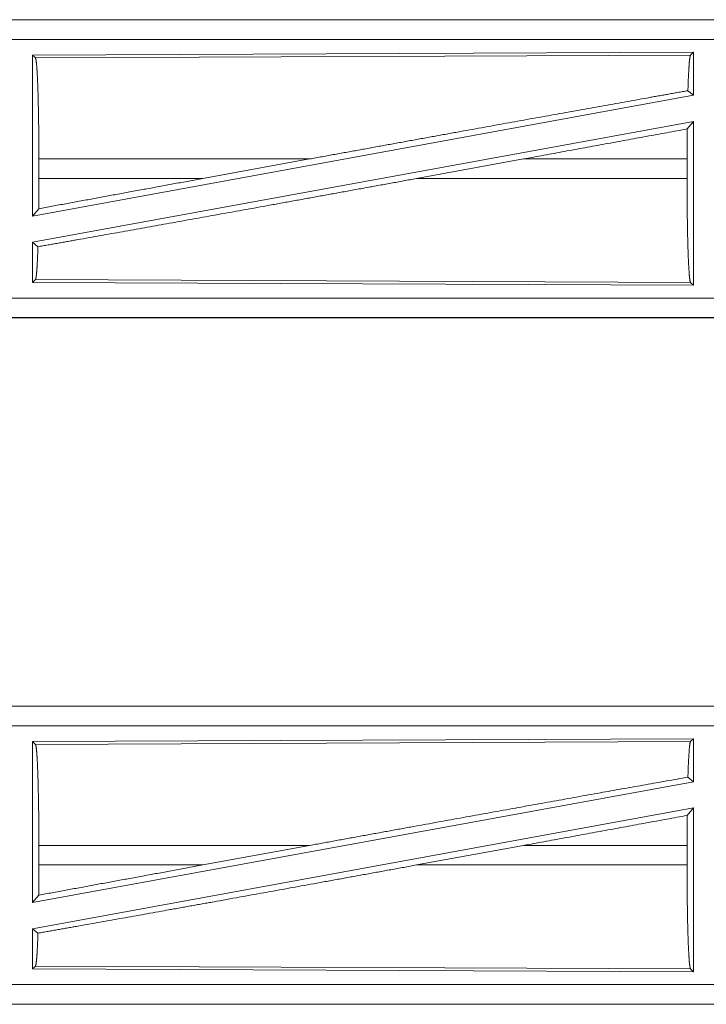
# Model space of a CAD drawing. Units: inches. Extents: x 111 to 168, y 46 to 169.
# Drawn here: x 162 to 164, y 53 to 55 of the extents above; entities that cross this region are included whole.
import ezdxf

# ---------------------------------------------------------------- set-up
doc = ezdxf.new("R2010")
doc.units = ezdxf.units.IN
doc.header["$MEASUREMENT"] = 0
doc.layers.add('cgm', color=7, linetype='Continuous', true_color=0xffffff)

msp = doc.modelspace()

# ---------------------------------------------------------------- linework, layer by layer
at = {"layer": 'cgm', "color": 7, "linetype": 'Continuous', "lineweight": 18}
for p, q in [((165.0973, 55.3175), (159.5658, 55.3175)), ((160.6057, 55.3171), (165.0973, 55.3171)), ((165.0973, 55.2671), (160.6057, 55.2671)), ((164.1331, 55.2346), (162.4489, 55.2273)), ((162.4489, 55.2273), (162.4489, 54.8169)), ((162.4489, 55.2273), (162.4562, 55.22)), ((162.4562, 55.22), (164.1258, 55.2273)), ((164.1331, 55.2346), (164.1258, 55.2273)), ((164.1331, 55.2346), (164.1331, 55.1249)), ((164.1331, 55.1249), (162.4489, 54.8169)), ((164.1191, 55.1365), (164.1331, 55.1249)), ((164.1331, 55.058), (162.4489, 54.75)), ((164.1173, 55.039), (164.1331, 55.058)), ((164.1331, 55.058), (164.1331, 54.6403)), ((162.4649, 54.9126), (162.4649, 54.9624)), ((163.1548, 54.9624), (162.4649, 54.9624)), ((163.1548, 54.9624), (162.8827, 54.9126)), ((163.7, 54.9624), (163.4275, 54.9126)), ((164.1169, 54.9624), (163.7, 54.9624)), ((164.1169, 54.9126), (164.1169, 54.9624)), ((162.4649, 54.9126), (162.8827, 54.9126)), ((163.4275, 54.9126), (164.1169, 54.9126)), ((162.4489, 54.8169), (162.4645, 54.8356)), ((162.4489, 54.75), (162.4489, 54.6476)), ((162.4489, 54.75), (162.4625, 54.7387)), ((162.4562, 54.6549), (162.4489, 54.6476)), ((162.4489, 54.6476), (164.1331, 54.6403)), ((164.1258, 54.6476), (162.4562, 54.6549)), ((164.1258, 54.6476), (164.1331, 54.6403)), ((160.6057, 54.6078), (165.3412, 54.6078)), ((165.3412, 54.5575), (159.5658, 54.5575)), ((165.3412, 54.5579), (160.6057, 54.5579)), ((165.0973, 53.5675), (159.5658, 53.5675)), ((160.6057, 53.5671), (165.0973, 53.5671)), ((165.0973, 53.5171), (160.6057, 53.5171)), ((164.1331, 53.4846), (162.4489, 53.4773)), ((162.4489, 53.4773), (162.4489, 53.0669)), ((162.4489, 53.4773), (162.4562, 53.47)), ((162.4562, 53.47), (164.1258, 53.4773)), ((164.1331, 53.4846), (164.1258, 53.4773)), ((164.1331, 53.4846), (164.1331, 53.3749)), ((164.1331, 53.3749), (162.4489, 53.0669)), ((164.1191, 53.3865), (164.1331, 53.3749)), ((164.1331, 53.308), (162.4489, 53)), ((164.1173, 53.289), (164.1331, 53.308)), ((164.1331, 53.308), (164.1331, 52.8903)), ((162.4649, 53.1626), (162.4649, 53.2124)), ((163.1548, 53.2124), (162.4649, 53.2124)), ((163.1548, 53.2124), (162.8827, 53.1626)), ((163.7, 53.2124), (163.4275, 53.1626)), ((164.1169, 53.2124), (163.7, 53.2124)), ((164.1169, 53.1626), (164.1169, 53.2124)), ((162.4649, 53.1626), (162.8827, 53.1626)), ((163.4275, 53.1626), (164.1169, 53.1626)), ((162.4489, 53.0669), (162.4645, 53.0856)), ((162.4489, 53), (162.4489, 52.8976)), ((162.4489, 53), (162.4625, 52.9887)), ((162.4562, 52.9049), (162.4489, 52.8976)), ((162.4489, 52.8976), (164.1331, 52.8903)), ((164.1258, 52.8976), (162.4562, 52.9049)), ((164.1258, 52.8976), (164.1331, 52.8903)), ((160.6057, 52.8578), (165.3412, 52.8578)), ((165.3412, 52.8075), (159.5658, 52.8075)), ((165.3412, 52.8079), (160.6057, 52.8079))]:
    msp.add_line(p, q, dxfattribs=at)
for points, knots in [([(162.4562, 55.22), (162.4577, 55.2148), (162.4592, 55.2021), (162.4606, 55.1826), (162.4618, 55.1566), (162.4629, 55.125), (162.4637, 55.0887), (162.4644, 55.0487), (162.4648, 55.0061), (162.4649, 54.9624)], [0, 0, 0.021222, 0.070394, 0.146393, 0.247115, 0.369691, 0.510527, 0.665572, 0.830342, 1, 1]), ([(164.1258, 55.2273), (164.1243, 55.2222), (164.1228, 55.2102), (164.1215, 55.1916), (164.1202, 55.1668), (164.1191, 55.1365)], [0, 0, 0.057974, 0.19069, 0.395826, 0.667946, 1, 1]), ([(163.1548, 54.9624), (163.2837, 54.9859), (163.5396, 55.0324), (163.7857, 55.0769), (164.014, 55.1178), (164.1191, 55.1365)], [0, 0, 0.133799, 0.399139, 0.654311, 0.891009, 1, 1]), ([(164.1173, 55.039), (164.117, 55.0011), (164.1169, 54.9624)], [0, 0, 0.494569, 1, 1]), ([(162.4625, 54.7387), (162.5651, 54.7569), (162.7906, 54.7972), (163.037, 54.8416), (163.296, 54.8886), (163.4275, 54.9126)], [0, 0, 0.106227, 0.33991, 0.595257, 0.863685, 1, 1]), ([(162.4649, 54.9126), (162.4648, 54.8736), (162.4645, 54.8356)], [0, 0, 0.505788, 1, 1]), ([(162.4645, 54.8356), (162.7405, 54.8865), (162.8827, 54.9126)], [0, 0, 0.660096, 1, 1]), ([(164.1169, 54.9126), (164.117, 54.8676), (164.1174, 54.8238), (164.1181, 54.7827), (164.1189, 54.7454), (164.12, 54.7128), (164.1213, 54.6861), (164.1227, 54.666), (164.1242, 54.6531), (164.1258, 54.6476)], [0, 0, 0.169629, 0.334358, 0.489384, 0.6302, 0.752768, 0.853497, 0.929517, 0.978695, 1, 1]), ([(162.4625, 54.7387), (162.4615, 54.7107), (162.4603, 54.6878), (162.459, 54.6707), (162.4576, 54.6596), (162.4562, 54.6549)], [0, 0, 0.332533, 0.604615, 0.809375, 0.9419, 1, 1]), ([(162.4562, 53.47), (162.4577, 53.4648), (162.4592, 53.4522), (162.4606, 53.4326), (162.4618, 53.4066), (162.4629, 53.375), (162.4637, 53.3387), (162.4644, 53.2987), (162.4648, 53.2562), (162.4649, 53.2124)], [0, 0, 0.021234, 0.070381, 0.14639, 0.247124, 0.369687, 0.510521, 0.665576, 0.830319, 1, 1]), ([(164.1258, 53.4773), (164.1243, 53.4722), (164.1228, 53.4602), (164.1215, 53.4416), (164.1202, 53.4168), (164.1191, 53.3865)], [0, 0, 0.057907, 0.190664, 0.39577, 0.667935, 1, 1]), ([(163.1548, 53.2124), (163.4124, 53.2594), (163.6643, 53.305), (163.9025, 53.3479), (164.1191, 53.3865)], [0, 0, 0.267206, 0.528521, 0.775468, 1, 1]), ([(164.1173, 53.289), (164.117, 53.2511), (164.1169, 53.2124)], [0, 0, 0.494591, 1, 1]), ([(162.4625, 52.9887), (162.5651, 53.0069), (162.7906, 53.0472), (162.9117, 53.069), (163.1655, 53.1149), (163.4275, 53.1626)], [0, 0, 0.106227, 0.33991, 0.465397, 0.728397, 1, 1]), ([(162.4645, 53.0856), (162.7405, 53.1365), (162.8827, 53.1626)], [0, 0, 0.660097, 1, 1]), ([(162.4649, 53.1626), (162.4648, 53.1236), (162.4645, 53.0856)], [0, 0, 0.505767, 1, 1]), ([(164.1169, 53.1626), (164.117, 53.1176), (164.1174, 53.0738), (164.1181, 53.0327), (164.1189, 52.9953), (164.12, 52.9628), (164.1213, 52.9361), (164.1227, 52.916), (164.1242, 52.9031), (164.1258, 52.8976)], [0, 0, 0.169644, 0.334361, 0.48939, 0.63022, 0.752764, 0.853507, 0.929527, 0.978718, 1, 1]), ([(162.4625, 52.9887), (162.4615, 52.9607), (162.4603, 52.9378), (162.459, 52.9207), (162.4576, 52.9096), (162.4562, 52.9049)], [0, 0, 0.332559, 0.604591, 0.809344, 0.941903, 1, 1])]:
    msp.add_open_spline(points, degree=1, knots=knots, dxfattribs=at)
for points in [[(163.7, 54.9624), (164.1173, 55.039)], [(163.7, 53.2124), (164.1173, 53.289)]]:
    msp.add_open_spline(points, degree=1, dxfattribs=at)

doc.saveas('drawing.dxf')
